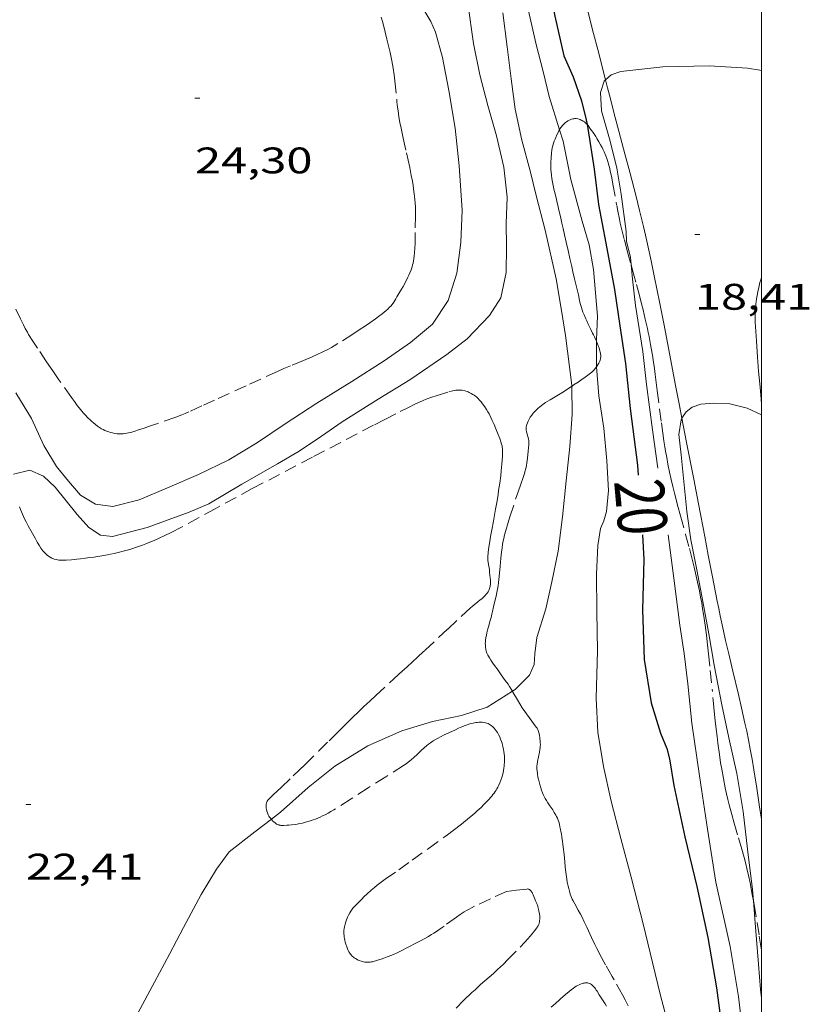
# Model space of a CAD drawing. Units: inches. Extents: x 453997 to 455002, y 4598998 to 4599503.
# Drawn here: x 454970 to 455002, y 4599319 to 4599358 of the extents above; entities that cross this region are included whole.
import ezdxf
from ezdxf.enums import TextEntityAlignment as Align

# ---------------------------------------------------------------- set-up
doc = ezdxf.new("R2010")
doc.units = ezdxf.units.IN
doc.header["$MEASUREMENT"] = 0
doc.linetypes.add('TRAZO_Y_PUNTO', pattern=[1, 0.5, -0.25, 0, -0.25])
doc.linetypes.add('TRAZOS', pattern=[0.75, 0.5, -0.25])
for name, color, linetype, lineweight in [('BARDISSA i BROLLA', 7, 'Continuous', 0), ('CAMI i PISTA FORESTAL', 7, 'Continuous', 0), ('CORBA DE NIVELL', 7, 'Continuous', 0), ('CORBA MESTRA', 7, 'Continuous', 0), ('COTA ALTIMETRICA', 7, 'Continuous', 0), ('ETIQUETA CORBA MESTRA', 7, 'Continuous', 0), ('MARC FULL', 7, 'Continuous', 0), ('PARCEL-LA DE CONREU', 7, 'Continuous', 0)]:
    doc.layers.add(name, color=color, linetype=linetype, lineweight=lineweight)
doc.styles.add('Style-Arial', font='ARIAL.TTF')

# ---------------------------------------------------------------- blocks, each defined once
blk = doc.blocks.new('COTA')
at = {"color": 0, "linetype": 'ByBlock', "lineweight": -2}
blk.add_line((0, 0), (0.2, 0), dxfattribs=at)

msp = doc.modelspace()

# ---------------------------------------------------------------- linework, layer by layer
at = {"layer": 'BARDISSA i BROLLA', "color": 3, "linetype": 'TRAZO_Y_PUNTO', "lineweight": 0}
for points in [[(454991.798, 4599354.011, 20.883), (454991.799, 4599354.013, 20.882), (454991.828, 4599354.058, 20.852), (454991.856, 4599354.098, 20.822), (454991.883, 4599354.134, 20.791), (454991.908, 4599354.166, 20.761), (454991.957, 4599354.221, 20.701), (454992.001, 4599354.265, 20.645), (454992.041, 4599354.3, 20.594), (454992.076, 4599354.328, 20.55), (454992.139, 4599354.371, 20.471), (454992.188, 4599354.398, 20.413), (454992.225, 4599354.415, 20.371), (454992.282, 4599354.437, 20.31), (454992.34, 4599354.454, 20.254), (454992.374, 4599354.46, 20.223)], [(454992.374, 4599354.46, 20.223), (454992.408, 4599354.463, 20.194), (454992.441, 4599354.464, 20.166), (454992.472, 4599354.462, 20.139), (454992.534, 4599354.453, 20.089), (454992.589, 4599354.438, 20.046), (454992.638, 4599354.421, 20.009), (454992.68, 4599354.403, 19.978), (454992.717, 4599354.383, 19.952), (454992.75, 4599354.365, 19.93), (454992.804, 4599354.327, 19.894), (454992.844, 4599354.295, 19.87), (454992.873, 4599354.269, 19.853), (454992.914, 4599354.226, 19.832), (454992.915, 4599354.225, 19.831)], [(454992.915, 4599354.225, 19.831), (454992.953, 4599354.179, 19.814), (454993.027, 4599354.079, 19.785), (454993.095, 4599353.985, 19.764), (454993.157, 4599353.897, 19.747), (454993.213, 4599353.814, 19.735), (454993.264, 4599353.736, 19.726), (454993.311, 4599353.662, 19.719), (454993.395, 4599353.523, 19.71), (454993.464, 4599353.4, 19.706), (454993.522, 4599353.291, 19.703), (454993.569, 4599353.195, 19.701), (454993.608, 4599353.11, 19.699), (454993.672, 4599352.96, 19.694), (454993.715, 4599352.845, 19.689), (454993.745, 4599352.758, 19.683), (454993.786, 4599352.626, 19.671), (454993.804, 4599352.559, 19.663), (454993.821, 4599352.492, 19.654), (454993.856, 4599352.34, 19.632), (454993.917, 4599352.056, 19.589), (454993.965, 4599351.806, 19.552), (454994.122, 4599350.933, 19.423), (454994.163, 4599350.715, 19.39), (454994.228, 4599350.389, 19.342), (454994.263, 4599350.226, 19.318), (454994.301, 4599350.064, 19.294), (454994.43, 4599349.55, 19.218), (454994.547, 4599349.101, 19.151), (454994.699, 4599348.541, 19.067)], [(454993.292, 4599345.443, 20.972), (454993.26, 4599345.517, 20.963), (454993.219, 4599345.606, 20.956), (454993.179, 4599345.69, 20.952), (454993.141, 4599345.768, 20.95), (454993.068, 4599345.916, 20.954), (454993.004, 4599346.046, 20.963), (454992.948, 4599346.16, 20.975), (454992.901, 4599346.261, 20.989), (454992.861, 4599346.348, 21.002), (454992.794, 4599346.503, 21.029), (454992.748, 4599346.619, 21.051), (454992.717, 4599346.706, 21.069), (454992.675, 4599346.837, 21.097), (454992.64, 4599346.968, 21.126), (454992.611, 4599347.093, 21.155), (454992.561, 4599347.31, 21.212), (454992.485, 4599347.638, 21.3), (454992.447, 4599347.802, 21.34), (454992.409, 4599347.968, 21.374), (454992.343, 4599348.253, 21.423), (454992.294, 4599348.467, 21.456), (454992.219, 4599348.789, 21.502), (454992.145, 4599349.112, 21.542), (454992.068, 4599349.448, 21.586), (454992, 4599349.743, 21.627), (454991.94, 4599350.002, 21.661), (454991.888, 4599350.228, 21.688), (454991.843, 4599350.426, 21.706), (454991.803, 4599350.6, 21.718), (454991.768, 4599350.752, 21.724), (454991.737, 4599350.885, 21.726), (454991.711, 4599351.001, 21.724), (454991.687, 4599351.102, 21.72), (454991.667, 4599351.191, 21.714), (454991.631, 4599351.347, 21.699), (454991.604, 4599351.463, 21.683), (454991.584, 4599351.55, 21.667), (454991.554, 4599351.681, 21.64), (454991.524, 4599351.812, 21.606), (454991.507, 4599351.892, 21.583), (454991.481, 4599352.041, 21.539), (454991.464, 4599352.171, 21.5), (454991.454, 4599352.285, 21.465), (454991.448, 4599352.383, 21.434), (454991.444, 4599352.556, 21.379), (454991.446, 4599352.685, 21.338), (454991.455, 4599352.879, 21.276), (454991.471, 4599353.073, 21.214), (454991.485, 4599353.181, 21.18), (454991.502, 4599353.274, 21.15), (454991.52, 4599353.355, 21.124), (454991.54, 4599353.425, 21.101), (454991.579, 4599353.546, 21.061), (454991.613, 4599353.636, 21.03), (454991.641, 4599353.704, 21.007), (454991.687, 4599353.804, 20.971), (454991.738, 4599353.905, 20.934), (454991.769, 4599353.962, 20.909), (454991.798, 4599354.011, 20.883)], [(454994.699, 4599348.541, 19.067), (454994.76, 4599348.317, 19.034), (454994.92, 4599347.729, 18.947), (454995.038, 4599347.288, 18.884), (454995.124, 4599346.956, 18.837), (454995.187, 4599346.706, 18.802), (454995.277, 4599346.331, 18.752), (454995.362, 4599345.954, 18.702), (454995.398, 4599345.785, 18.682), (454995.431, 4599345.621, 18.665), (454995.461, 4599345.462, 18.651), (454995.49, 4599345.307, 18.641), (454995.516, 4599345.156, 18.632), (454995.565, 4599344.864, 18.62), (454995.607, 4599344.59, 18.615), (454995.645, 4599344.332, 18.615), (454995.678, 4599344.089, 18.617), (454995.709, 4599343.862, 18.622), (454995.763, 4599343.434, 18.636), (454995.857, 4599342.685, 18.67), (454995.929, 4599342.123, 18.695), (454995.987, 4599341.703, 18.71), (454996.034, 4599341.389, 18.718), (454996.071, 4599341.154, 18.721), (454996.1, 4599340.978, 18.721), (454996.146, 4599340.715, 18.718), (454996.196, 4599340.453, 18.71), (454996.263, 4599340.129, 18.696), (454996.33, 4599339.826, 18.679), (454996.397, 4599339.543, 18.662), (454996.462, 4599339.278, 18.645), (454996.591, 4599338.782, 18.609), (454996.707, 4599338.348, 18.576), (454996.915, 4599337.591, 18.519), (454997.069, 4599337.022, 18.48), (454997.18, 4599336.595, 18.455), (454997.261, 4599336.274, 18.44), (454997.319, 4599336.032, 18.43), (454997.401, 4599335.669, 18.419), (454997.44, 4599335.487, 18.416), (454997.477, 4599335.305, 18.414), (454997.524, 4599335.058, 18.412), (454997.567, 4599334.819, 18.411), (454997.606, 4599334.586, 18.41), (454997.642, 4599334.36, 18.409), (454997.706, 4599333.922, 18.408), (454997.76, 4599333.509, 18.407), (454997.807, 4599333.122, 18.406), (454997.847, 4599332.758, 18.406), (454997.917, 4599332.075, 18.407), (454998.033, 4599330.878, 18.412), (454998.077, 4599330.43, 18.414), (454998.118, 4599330.038, 18.417), (454998.156, 4599329.695, 18.42), (454998.191, 4599329.396, 18.422), (454998.224, 4599329.134, 18.424), (454998.286, 4599328.677, 18.429), (454998.337, 4599328.335, 18.433), (454998.379, 4599328.079, 18.436), (454998.446, 4599327.696, 18.441)], [(454993.298, 4599344.402, 21.613), (454993.35, 4599344.476, 21.558), (454993.371, 4599344.509, 21.532), (454993.389, 4599344.54, 21.506), (454993.404, 4599344.568, 21.479), (454993.428, 4599344.623, 21.424), (454993.445, 4599344.671, 21.373), (454993.457, 4599344.714, 21.327), (454993.464, 4599344.752, 21.287), (454993.468, 4599344.787, 21.253), (454993.47, 4599344.817, 21.224), (454993.47, 4599344.871, 21.176), (454993.466, 4599344.913, 21.143), (454993.462, 4599344.946, 21.121), (454993.452, 4599344.995, 21.093), (454993.439, 4599345.047, 21.07), (454993.421, 4599345.105, 21.05), (454993.403, 4599345.161, 21.032), (454993.384, 4599345.216, 21.017), (454993.343, 4599345.323, 20.993), (454993.301, 4599345.423, 20.975), (454993.292, 4599345.443, 20.972)], [(454992.832, 4599343.974, 21.888), (454993.001, 4599344.096, 21.822), (454993.056, 4599344.139, 21.797), (454993.101, 4599344.178, 21.772), (454993.138, 4599344.213, 21.748), (454993.198, 4599344.277, 21.704), (454993.24, 4599344.325, 21.669), (454993.297, 4599344.4, 21.614), (454993.298, 4599344.402, 21.613)], [(454992.3, 4599343.61, 22.048), (454992.308, 4599343.615, 22.046), (454992.396, 4599343.673, 22.025), (454992.549, 4599343.777, 21.983), (454992.662, 4599343.855, 21.947), (454992.832, 4599343.974, 21.888)], [(454989.887, 4599331.238, 21.999), (454989.833, 4599331.328, 22), (454989.766, 4599331.432, 22.004), (454989.705, 4599331.522, 22.01), (454989.595, 4599331.677, 22.024), (454989.427, 4599331.907, 22.049), (454989.344, 4599332.023, 22.064), (454989.262, 4599332.141, 22.078), (454989.2, 4599332.229, 22.089), (454989.088, 4599332.382, 22.11), (454989.006, 4599332.498, 22.126), (454988.949, 4599332.587, 22.138), (454988.91, 4599332.655, 22.148), (454988.884, 4599332.707, 22.154), (454988.849, 4599332.786, 22.164), (454988.834, 4599332.827, 22.169), (454988.821, 4599332.868, 22.174), (454988.802, 4599332.95, 22.183), (454988.79, 4599333.027, 22.192), (454988.785, 4599333.101, 22.201), (454988.784, 4599333.171, 22.209), (454988.787, 4599333.236, 22.216), (454988.793, 4599333.298, 22.223), (454988.809, 4599333.415, 22.236), (454988.829, 4599333.518, 22.246), (454988.85, 4599333.608, 22.255), (454988.891, 4599333.766, 22.268), (454988.925, 4599333.885, 22.276), (454988.974, 4599334.061, 22.284), (454988.997, 4599334.148, 22.286), (454989.017, 4599334.235, 22.286), (454989.046, 4599334.361, 22.283), (454989.072, 4599334.47, 22.277), (454989.119, 4599334.662, 22.26), (454989.188, 4599334.95, 22.23), (454989.221, 4599335.094, 22.217), (454989.251, 4599335.239, 22.206), (454989.278, 4599335.384, 22.197), (454989.299, 4599335.52, 22.189), (454989.317, 4599335.649, 22.181), (454989.344, 4599335.89, 22.165), (454989.383, 4599336.315, 22.138), (454989.412, 4599336.634, 22.12), (454989.438, 4599336.873, 22.108), (454989.462, 4599337.051, 22.1), (454989.483, 4599337.184, 22.095), (454989.5, 4599337.283, 22.092), (454989.531, 4599337.432, 22.088), (454989.566, 4599337.579, 22.086), (454989.615, 4599337.761, 22.084), (454989.707, 4599338.078, 22.083), (454989.781, 4599338.315, 22.083), (454990.01, 4599339.022, 22.086), (454990.099, 4599339.283, 22.087), (454990.238, 4599339.671, 22.089), (454990.306, 4599339.867, 22.091), (454990.372, 4599340.067, 22.094), (454990.394, 4599340.14, 22.096), (454990.429, 4599340.277, 22.1), (454990.453, 4599340.398, 22.104), (454990.472, 4599340.504, 22.109), (454990.497, 4599340.69, 22.119), (454990.526, 4599340.969, 22.134), (454990.552, 4599341.248, 22.15), (454990.555, 4599341.298, 22.153), (454990.553, 4599341.346, 22.156), (454990.548, 4599341.39, 22.159), (454990.533, 4599341.473, 22.166), (454990.458, 4599341.765, 22.191), (454990.447, 4599341.838, 22.196), (454990.442, 4599341.892, 22.2), (454990.443, 4599341.933, 22.202), (454990.445, 4599341.964, 22.203), (454990.452, 4599342.01, 22.205), (454990.464, 4599342.056, 22.206), (454990.49, 4599342.127, 22.207), (454990.517, 4599342.192, 22.207), (454990.547, 4599342.251, 22.206), (454990.577, 4599342.305, 22.205), (454990.607, 4599342.353, 22.203), (454990.669, 4599342.442, 22.2), (454990.728, 4599342.515, 22.195), (454990.783, 4599342.577, 22.191), (454990.833, 4599342.629, 22.187), (454990.926, 4599342.716, 22.18), (454991, 4599342.777, 22.174), (454991.113, 4599342.863, 22.166), (454991.23, 4599342.943, 22.158), (454991.411, 4599343.056, 22.146), (454991.686, 4599343.218, 22.126), (454991.823, 4599343.3, 22.114), (454991.957, 4599343.384, 22.102), (454992.091, 4599343.471, 22.086), (454992.207, 4599343.548, 22.066), (454992.3, 4599343.61, 22.048)], [(454990.277, 4599330.566, 21.998), (454990.092, 4599330.886, 21.998), (454989.907, 4599331.206, 21.998), (454989.887, 4599331.238, 21.999)], [(454994.582, 4599318.474, 21.501), (454994.517, 4599318.609, 21.511), (454994.458, 4599318.726, 21.519), (454994.349, 4599318.928, 21.535), (454994.011, 4599319.528, 21.582), (454993.935, 4599319.665, 21.594), (454993.664, 4599320.143, 21.648), (454993.596, 4599320.262, 21.66), (454993.497, 4599320.442, 21.673), (454993.448, 4599320.533, 21.677), (454993.4, 4599320.624, 21.678), (454993.308, 4599320.805, 21.678), (454993.229, 4599320.966, 21.678), (454993.096, 4599321.248, 21.678), (454992.9, 4599321.674, 21.678), (454992.802, 4599321.886, 21.678), (454992.701, 4599322.097, 21.678), (454992.651, 4599322.194, 21.678), (454992.558, 4599322.361, 21.678), (454992.414, 4599322.611, 21.678), (454992.347, 4599322.739, 21.678), (454992.316, 4599322.804, 21.678), (454992.286, 4599322.871, 21.678), (454992.259, 4599322.939, 21.678), (454992.235, 4599323.003, 21.678), (454992.197, 4599323.125, 21.678), (454992.168, 4599323.232, 21.678), (454992.146, 4599323.327, 21.678), (454992.113, 4599323.494, 21.678), (454992.093, 4599323.62, 21.678), (454992.067, 4599323.809, 21.678), (454992.043, 4599323.999, 21.678), (454992.029, 4599324.114, 21.679), (454992.008, 4599324.315, 21.686), (454991.979, 4599324.617, 21.704), (454991.946, 4599324.918, 21.726), (454991.931, 4599325.036, 21.737), (454991.918, 4599325.139, 21.75), (454991.891, 4599325.319, 21.776), (454991.87, 4599325.453, 21.796), (454991.852, 4599325.554, 21.809), (454991.837, 4599325.629, 21.818), (454991.814, 4599325.741, 21.827), (454991.789, 4599325.853, 21.83), (454991.765, 4599325.938, 21.83), (454991.738, 4599326.016, 21.83), (454991.708, 4599326.088, 21.83), (454991.676, 4599326.153, 21.83), (454991.644, 4599326.214, 21.83), (454991.579, 4599326.325, 21.83), (454991.518, 4599326.422, 21.83), (454991.406, 4599326.589, 21.83), (454991.323, 4599326.715, 21.83), (454991.263, 4599326.812, 21.83), (454991.22, 4599326.885, 21.83), (454991.161, 4599326.999, 21.83), (454991.134, 4599327.057, 21.83), (454991.11, 4599327.116, 21.83), (454991.069, 4599327.226, 21.83), (454991.036, 4599327.323, 21.83), (454991.009, 4599327.408, 21.83), (454990.967, 4599327.558, 21.83), (454990.94, 4599327.67, 21.83), (454990.922, 4599327.755, 21.83), (454990.9, 4599327.883, 21.83), (454990.883, 4599328.012, 21.83), (454990.878, 4599328.083, 21.83), (454990.878, 4599328.15, 21.83), (454990.881, 4599328.213, 21.83), (454990.887, 4599328.272, 21.83), (454990.904, 4599328.383, 21.83), (454990.985, 4599328.772, 21.83), (454991.002, 4599328.869, 21.83), (454991.012, 4599328.942, 21.83), (454991.017, 4599328.997, 21.83), (454991.02, 4599329.078, 21.83), (454991.017, 4599329.16, 21.83), (454991.01, 4599329.241, 21.829), (454991.003, 4599329.314, 21.827), (454990.995, 4599329.377, 21.824), (454990.987, 4599329.433, 21.822), (454990.967, 4599329.528, 21.82), (454990.947, 4599329.598, 21.82), (454990.928, 4599329.648, 21.822), (454990.912, 4599329.685, 21.824), (454990.885, 4599329.738, 21.83), (454990.852, 4599329.787, 21.838), (454990.564, 4599330.177, 21.918), (454990.277, 4599330.566, 21.998)], [(454998.446, 4599327.696, 18.441), (454998.521, 4599327.315, 18.446), (454998.574, 4599327.073, 18.45), (454998.627, 4599326.846, 18.453), (454998.68, 4599326.634, 18.456), (454998.786, 4599326.239, 18.463), (454998.884, 4599325.894, 18.469), (454999.061, 4599325.291, 18.479), (454999.192, 4599324.838, 18.487), (454999.287, 4599324.498, 18.493), (454999.354, 4599324.243, 18.498), (454999.403, 4599324.051, 18.501), (454999.471, 4599323.761, 18.506), (454999.532, 4599323.471, 18.51), (454999.621, 4599322.999, 18.516), (454999.668, 4599322.736, 18.519)], [(454999.668, 4599322.736, 18.519), (454999.695, 4599322.584, 18.521), (454999.816, 4599321.857, 18.526), (454999.905, 4599321.31, 18.527), (454999.972, 4599320.901, 18.527), (455000, 4599320.737, 18.526)]]:
    msp.add_polyline3d(points, dxfattribs=at)
at = {"layer": 'CAMI i PISTA FORESTAL', "color": 7, "linetype": 'Continuous', "lineweight": 0}
for points in [[(454993.664, 4599356.036, 18.971), (454993.639, 4599356.135, 18.976), (454993.537, 4599356.528, 18.995), (454993.347, 4599357.267, 19.024), (454993.181, 4599357.913, 19.045), (454992.888, 4599359.044, 19.075)], [(454996.766, 4599342.308, 17.964), (454996.666, 4599342.825, 17.998), (454996.508, 4599343.644, 18.052), (454996.235, 4599345.079, 18.148), (454996.029, 4599346.155, 18.221), (454995.871, 4599346.961, 18.276), (454995.75, 4599347.564, 18.319), (454995.657, 4599348.016, 18.35), (454995.514, 4599348.693, 18.398), (454995.366, 4599349.367, 18.446), (454995.282, 4599349.737, 18.473), (454995.2, 4599350.084, 18.5), (454995.043, 4599350.733, 18.553), (454994.901, 4599351.3, 18.601), (454994.645, 4599352.292, 18.687), (454994.449, 4599353.036, 18.752), (454994.154, 4599354.151, 18.844), (454994.007, 4599354.709, 18.887), (454993.862, 4599355.267, 18.926), (454993.747, 4599355.715, 18.954), (454993.664, 4599356.036, 18.971)], [(455000, 4599348.038, 18.504), (454999.998, 4599348.032, 18.503), (454999.963, 4599347.92, 18.489), (454999.932, 4599347.815, 18.477), (454999.88, 4599347.618, 18.454), (454999.841, 4599347.444, 18.435), (454999.812, 4599347.292, 18.418), (454999.79, 4599347.158, 18.404), (454999.774, 4599347.041, 18.391), (454999.762, 4599346.938, 18.381), (454999.747, 4599346.758, 18.362), (454999.74, 4599346.622, 18.349), (454999.737, 4599346.519, 18.339), (454999.738, 4599346.366, 18.324), (454999.744, 4599346.211, 18.31), (454999.789, 4599345.456, 18.242), (454999.833, 4599344.794, 18.182), (454999.878, 4599344.215, 18.13), (454999.921, 4599343.708, 18.085), (454999.962, 4599343.264, 18.047), (455000, 4599342.894, 18.016)], [(455000, 4599326.045, 17.28), (454999.92, 4599326.556, 17.29), (454999.802, 4599327.305, 17.306), (454999.684, 4599328.053, 17.326), (454999.612, 4599328.483, 17.339), (454999.539, 4599328.885, 17.35), (454999.466, 4599329.262, 17.361), (454999.393, 4599329.615, 17.371), (454999.323, 4599329.945, 17.38), (454999.185, 4599330.564, 17.398), (454999.059, 4599331.104, 17.413), (454998.834, 4599332.05, 17.442), (454998.665, 4599332.76, 17.464), (454998.54, 4599333.292, 17.482), (454998.449, 4599333.692, 17.496), (454998.318, 4599334.292, 17.518), (454998.256, 4599334.592, 17.53), (454998.196, 4599334.893, 17.542), (454998.003, 4599335.884, 17.585), (454997.836, 4599336.752, 17.628), (454997.69, 4599337.511, 17.668), (454997.434, 4599338.84, 17.745), (454997.243, 4599339.836, 17.806), (454996.955, 4599341.331, 17.901), (454996.766, 4599342.308, 17.964)]]:
    msp.add_polyline3d(points, dxfattribs=at)
at = {"layer": 'CORBA DE NIVELL', "color": 30, "linetype": 'Continuous', "lineweight": 0}
for points, elevation in [([(454988.069, 4599359.138), (454988.31, 4599357.51), (454988.568, 4599356.235), (454988.884, 4599355.002), (454989.235, 4599353.762), (454989.534, 4599352.497), (454989.675, 4599351.278), (454989.636, 4599350.205), (454989.65, 4599349.278), (454989.625, 4599348.225), (454989.414, 4599347.188), (454988.949, 4599346.472), (454988.053, 4599345.532), (454987.218, 4599344.899), (454985.715, 4599343.865), (454984.434, 4599343.086), (454982.973, 4599342.16), (454982.14, 4599341.578), (454981.229, 4599340.969), (454980.353, 4599340.463), (454978.903, 4599339.633), (454977.567, 4599338.834), (454976.767, 4599338.499), (454975.065, 4599337.874), (454973.658, 4599337.513), (454973.162, 4599337.566), (454972.693, 4599337.873), (454972.213, 4599338.406), (454971.322, 4599339.51), (454970.856, 4599339.966), (454970.3, 4599340.202), (454969.628, 4599340.045)], 23), ([(454990.499, 4599359.013), (454990.854, 4599357.475), (454991.137, 4599356.374), (454991.373, 4599355.367), (454991.798, 4599354.011)], 21), ([(454986.327, 4599358.807), (454986.578, 4599358.407), (454986.759, 4599357.967), (454987.049, 4599356.939), (454987.302, 4599355.602), (454987.556, 4599354.081), (454987.729, 4599352.552), (454987.841, 4599350.745), (454987.793, 4599349.433), (454987.626, 4599348.193), (454987.281, 4599347.082), (454986.637, 4599346.133), (454985.753, 4599345.387), (454984.68, 4599344.645), (454983.372, 4599343.807), (454981.946, 4599342.916), (454980.662, 4599342.085), (454979.541, 4599341.33), (454978.376, 4599340.622), (454977.145, 4599340.023), (454975.89, 4599339.486), (454974.729, 4599338.996), (454973.663, 4599338.736), (454972.958, 4599338.828), (454972.358, 4599339.185), (454971.862, 4599339.752), (454971.378, 4599340.359), (454970.868, 4599341.204), (454970.366, 4599342.298), (454969.723, 4599343.342)], 24), ([(454989.5, 4599358.753), (454989.671, 4599357.379), (454989.827, 4599356.082), (454989.989, 4599354.847), (454990.262, 4599353.593), (454990.599, 4599352.344), (454990.852, 4599351.34), (454991.215, 4599349.944), (454991.664, 4599347.963), (454991.874, 4599346.674), (454992.041, 4599345.668), (454992.3, 4599343.652), (454992.3, 4599343.61)], 22), ([(455000, 4599356.407), (454999.929, 4599356.426), (454999.432, 4599356.508), (454997.876, 4599356.61), (454995.984, 4599356.564), (454994.279, 4599356.377), (454993.894, 4599356.244), (454993.664, 4599356.036)], 19), ([(454993.664, 4599356.036), (454993.607, 4599355.984), (454993.462, 4599355.521), (454993.504, 4599354.779), (454993.849, 4599353.546), (454994.121, 4599352.447), (454994.304, 4599351.404), (454994.508, 4599349.886), (454994.512, 4599349.489), (454994.672, 4599348.829), (454994.699, 4599348.541)], 19), ([(454991.798, 4599354.011), (454991.943, 4599353.549), (454992.26, 4599351.994), (454992.709, 4599350.306), (454992.993, 4599349.343), (454993.174, 4599348.346), (454993.332, 4599346.445), (454993.292, 4599345.499), (454993.292, 4599345.443)], 21), ([(454993.292, 4599345.443), (454993.297, 4599344.418), (454993.298, 4599344.402)], 21), ([(454992.3, 4599343.61), (454992.309, 4599342.467), (454992.213, 4599341.169), (454992.069, 4599339.77), (454991.916, 4599338.315), (454991.744, 4599336.915), (454991.486, 4599335.679), (454991.236, 4599334.586), (454990.872, 4599333.416), (454990.793, 4599332.752), (454990.768, 4599332.325), (454990.576, 4599331.888), (454989.997, 4599331.306), (454989.887, 4599331.238)], 22), ([(455000, 4599342.448), (454999.414, 4599342.725), (454998.703, 4599342.891), (454998.043, 4599342.927), (454997.529, 4599342.879), (454997.185, 4599342.756), (454996.941, 4599342.575), (454996.766, 4599342.308)], 18), ([(454996.205, 4599337.576), (454996.456, 4599335.722), (454996.677, 4599333.914), (454996.854, 4599332.768), (454997, 4599331.542), (454997.166, 4599329.939), (454997.474, 4599327.811), (454997.803, 4599325.639), (454998.143, 4599323.494), (454998.722, 4599320.882), (454999.059, 4599318.852), (454999.295, 4599316.898), (454999.773, 4599313.258), (454999.979, 4599311.332), (455000, 4599311.142)], 19), ([(454997.374, 4599336.169), (454997.616, 4599334.874), (454997.857, 4599333.568), (454998.07, 4599332.301), (454998.378, 4599330.69), (454998.675, 4599329.345), (454998.994, 4599327.899), (454999.247, 4599326.367), (454999.424, 4599324.83), (454999.63, 4599323.197), (454999.668, 4599322.736)], 18), ([(454989.887, 4599331.238), (454988.861, 4599330.599), (454987.812, 4599330.255), (454986.644, 4599330.013), (454985.394, 4599329.636), (454984.012, 4599329.03), (454982.677, 4599328.203), (454981.599, 4599327.33), (454980.474, 4599326.328), (454980.099, 4599326.045)], 22), ([(454999.668, 4599322.736), (454999.756, 4599321.664), (454999.877, 4599320.167), (454999.949, 4599319.143), (455000, 4599318.805)], 18)]:
    msp.add_lwpolyline(points, dxfattribs=dict(at, elevation=elevation))
at = {"layer": 'CORBA DE NIVELL', "color": 30, "linetype": 'Continuous', "lineweight": 0, "flags": 128}
for points, elevation in [([(454994.699, 4599348.541), (454994.754, 4599347.958), (454994.885, 4599346.878), (454995.172, 4599345.018), (454995.331, 4599343.675), (454995.564, 4599341.836), (454995.792, 4599340.28)], 19), ([(454993.298, 4599344.402), (454993.395, 4599343.218), (454993.589, 4599341.908), (454993.717, 4599340.582), (454993.78, 4599339.376), (454993.707, 4599338.533), (454993.593, 4599338.151), (454993.458, 4599337.842), (454993.354, 4599337.153), (454993.297, 4599335.98), (454993.307, 4599334.474), (454993.341, 4599332.876), (454993.283, 4599330.951), (454993.35, 4599329.572), (454993.581, 4599328.181), (454993.898, 4599326.781), (454994.281, 4599325.272), (454994.698, 4599323.699), (454995.192, 4599321.808), (454995.565, 4599320.243), (454995.896, 4599318.893), (454996.18, 4599317.832), (454996.523, 4599316.588), (454996.59, 4599316.185)], 21), ([(454996.766, 4599342.308), (454996.729, 4599342.251), (454996.64, 4599341.652), (454996.737, 4599340.831), (454996.962, 4599338.528), (454997.126, 4599337.373), (454997.374, 4599336.169)], 18), ([(454980.099, 4599326.045), (454979.433, 4599325.541), (454978.387, 4599324.72), (454977.872, 4599324.018), (454977.25, 4599322.996), (454976.531, 4599321.652), (454975.967, 4599320.574), (454975.358, 4599319.435), (454974.679, 4599318.188)], 22)]:
    msp.add_lwpolyline(points, dxfattribs=dict(at, elevation=elevation))
at = {"layer": 'CORBA MESTRA', "color": 30, "linetype": 'Continuous', "lineweight": 30, "elevation": 20}
for points in [[(454988.413, 4599373.734), (454988.33, 4599373.716), (454988.014, 4599373.456), (454987.836, 4599372.901), (454987.927, 4599372.047), (454988.113, 4599371.474), (454988.773, 4599369.583), (454989.339, 4599367.811), (454989.895, 4599365.846), (454990.439, 4599363.786), (454990.947, 4599361.749), (454991.341, 4599359.974), (454991.603, 4599358.624), (454991.966, 4599357.003), (454992.351, 4599356.159), (454992.693, 4599355.179), (454992.882, 4599354.412), (454992.915, 4599354.225)], [(454995.171, 4599337.582), (454995.223, 4599336.577), (454995.163, 4599334.543), (454995.231, 4599332.52), (454995.52, 4599330.769), (454995.89, 4599329.543), (454996.152, 4599328.917), (454996.262, 4599328.496), (454996.44, 4599327.419), (454996.876, 4599325.331), (454997.37, 4599323.314), (454997.817, 4599321.254), (454998.163, 4599319.211), (454998.436, 4599317.175), (454998.733, 4599315.078), (454998.947, 4599313.001), (454999.248, 4599310.966), (454999.678, 4599309.07), (455000, 4599307.456)]]:
    msp.add_lwpolyline(points, dxfattribs=at)
at = {"layer": 'CORBA MESTRA', "color": 30, "linetype": 'Continuous', "lineweight": 30, "elevation": 20, "flags": 128}
msp.add_lwpolyline([(454992.915, 4599354.225), (454992.945, 4599354.056), (454993.207, 4599352.413), (454993.384, 4599350.974), (454993.677, 4599349.412), (454994.024, 4599347.535), (454994.251, 4599346.054), (454994.47, 4599344.527), (454994.667, 4599342.712), (454994.955, 4599340.404), (454994.991, 4599340.005)], dxfattribs=at)
at = {"layer": 'MARC FULL', "color": 0, "linetype": 'Continuous'}
msp.add_lwpolyline([(455000, 4599500), (455000, 4599000)], dxfattribs=at)
at = {"layer": 'PARCEL-LA DE CONREU', "color": 7, "linetype": 'TRAZOS', "lineweight": 0}
for points in [[(454984.56, 4599358.577, 24.43), (454984.621, 4599358.358, 24.436), (454984.721, 4599357.974, 24.448), (454984.792, 4599357.685, 24.456), (454984.843, 4599357.468, 24.462), (454984.916, 4599357.141, 24.471), (454984.985, 4599356.813, 24.478), (454985.015, 4599356.657, 24.481), (454985.039, 4599356.511, 24.483), (454985.079, 4599356.236, 24.488), (454985.109, 4599355.994, 24.491), (454985.197, 4599355.145, 24.5), (454985.222, 4599354.934, 24.502), (454985.242, 4599354.775, 24.504), (454985.276, 4599354.538, 24.507), (454985.317, 4599354.302, 24.51), (454985.362, 4599354.074, 24.514), (454985.449, 4599353.675, 24.521), (454985.585, 4599353.079, 24.533), (454985.651, 4599352.78, 24.538), (454985.714, 4599352.48, 24.542), (454985.777, 4599352.162, 24.545), (454985.822, 4599351.923, 24.547), (454985.853, 4599351.744, 24.548), (454985.874, 4599351.609, 24.549), (454985.902, 4599351.406, 24.549), (454985.925, 4599351.202, 24.55), (454985.938, 4599351.032, 24.55), (454985.945, 4599350.884, 24.551), (454985.949, 4599350.754, 24.551), (454985.95, 4599350.527, 24.551), (454985.939, 4599349.844, 24.55), (454985.935, 4599349.578, 24.548), (454985.93, 4599349.378, 24.547), (454985.923, 4599349.229, 24.545), (454985.907, 4599349.004, 24.543), (454985.896, 4599348.892, 24.543), (454985.883, 4599348.78, 24.542), (454985.869, 4599348.69, 24.542), (454985.852, 4599348.607, 24.542), (454985.833, 4599348.53, 24.541), (454985.812, 4599348.458, 24.541), (454985.768, 4599348.326, 24.542), (454985.723, 4599348.212, 24.542), (454985.68, 4599348.113, 24.542), (454985.64, 4599348.028, 24.542), (454985.565, 4599347.879, 24.542), (454985.444, 4599347.658, 24.543), (454985.319, 4599347.438, 24.542), (454985.198, 4599347.229, 24.54), (454985.152, 4599347.152, 24.539), (454985.067, 4599347.022, 24.537), (454984.999, 4599346.929, 24.536), (454984.944, 4599346.861, 24.535), (454984.901, 4599346.812, 24.535), (454984.833, 4599346.741, 24.534), (454984.759, 4599346.675, 24.534), (454984.596, 4599346.542, 24.534), (454984.452, 4599346.431, 24.534), (454984.324, 4599346.337, 24.534), (454984.099, 4599346.177, 24.534), (454983.927, 4599346.061, 24.534), (454983.667, 4599345.892, 24.534), (454983.403, 4599345.725, 24.534), (454982.803, 4599345.342, 24.534), (454982.652, 4599345.25, 24.534), (454982.537, 4599345.182, 24.534), (454982.362, 4599345.087, 24.534), (454982.273, 4599345.041, 24.534)], [(454982.273, 4599345.041, 24.534), (454982.183, 4599344.998, 24.534), (454981.956, 4599344.895, 24.534), (454981.756, 4599344.808, 24.534), (454981.404, 4599344.659, 24.534), (454980.875, 4599344.44, 24.531), (454980.612, 4599344.328, 24.526), (454980.35, 4599344.212, 24.518), (454979.073, 4599343.631, 24.471), (454977.796, 4599343.049, 24.422), (454977.274, 4599342.81, 24.402), (454976.752, 4599342.572, 24.382), (454976.599, 4599342.505, 24.377), (454976.463, 4599342.45, 24.373), (454976.224, 4599342.36, 24.368), (454975.498, 4599342.104, 24.358), (454975.36, 4599342.054, 24.357), (454975.118, 4599341.97, 24.359), (454974.936, 4599341.909, 24.362), (454974.662, 4599341.821, 24.364), (454974.525, 4599341.778, 24.362), (454974.388, 4599341.737, 24.358), (454974.306, 4599341.715, 24.355), (454974.228, 4599341.699, 24.351), (454974.155, 4599341.688, 24.348), (454974.085, 4599341.682, 24.345), (454974.019, 4599341.678, 24.343), (454973.957, 4599341.678, 24.34), (454973.898, 4599341.68, 24.338), (454973.844, 4599341.684, 24.336), (454973.741, 4599341.697, 24.331), (454973.651, 4599341.714, 24.328), (454973.573, 4599341.734, 24.324), (454973.505, 4599341.754, 24.322), (454973.446, 4599341.775, 24.319), (454973.343, 4599341.817, 24.315), (454973.267, 4599341.854, 24.312), (454973.211, 4599341.884, 24.309), (454973.129, 4599341.934, 24.306), (454973.048, 4599341.99, 24.302), (454972.961, 4599342.056, 24.298), (454972.884, 4599342.118, 24.293), (454972.814, 4599342.177, 24.289), (454972.752, 4599342.233, 24.285), (454972.641, 4599342.34, 24.277), (454972.549, 4599342.436, 24.269), (454972.473, 4599342.521, 24.263), (454972.408, 4599342.596, 24.258), (454972.3, 4599342.731, 24.25), (454972.221, 4599342.834, 24.245), (454972.106, 4599342.991, 24.24), (454971.99, 4599343.153, 24.238), (454971.479, 4599343.875, 24.238), (454971.226, 4599344.237, 24.238), (454970.976, 4599344.602, 24.238), (454970.606, 4599345.153, 24.238), (454970.424, 4599345.431, 24.238), (454970.247, 4599345.712, 24.238), (454970.197, 4599345.796, 24.238), (454970.107, 4599345.955, 24.238), (454970.034, 4599346.097, 24.239), (454969.911, 4599346.348, 24.241), (454969.732, 4599346.729, 24.243)], [(454979.327, 4599339.455, 22.366), (454981.808, 4599340.753, 22.338), (454984.288, 4599342.05, 22.31), (454984.701, 4599342.263, 22.302), (454985.323, 4599342.578, 22.286), (454985.635, 4599342.733, 22.28), (454985.947, 4599342.889, 22.278), (454986.111, 4599342.966, 22.278), (454986.257, 4599343.029, 22.278), (454986.386, 4599343.08, 22.278), (454986.615, 4599343.162, 22.278), (454986.788, 4599343.22, 22.278), (454987.309, 4599343.384, 22.278), (454987.392, 4599343.407, 22.278), (454987.465, 4599343.424, 22.278), (454987.531, 4599343.436, 22.278), (454987.589, 4599343.444, 22.278), (454987.64, 4599343.448, 22.278), (454987.729, 4599343.451, 22.278), (454987.796, 4599343.448, 22.278), (454987.846, 4599343.443, 22.278), (454987.92, 4599343.431, 22.278), (454987.992, 4599343.413, 22.278), (454988.043, 4599343.396, 22.278), (454988.09, 4599343.378, 22.279), (454988.134, 4599343.36, 22.28), (454988.213, 4599343.32, 22.284), (454988.279, 4599343.28, 22.287), (454988.335, 4599343.242, 22.291), (454988.383, 4599343.206, 22.294), (454988.423, 4599343.173, 22.297), (454988.491, 4599343.11, 22.302), (454988.54, 4599343.06, 22.305), (454988.61, 4599342.981, 22.308), (454988.676, 4599342.896, 22.31), (454988.762, 4599342.773, 22.311), (454988.831, 4599342.665, 22.311), (454988.887, 4599342.57, 22.312), (454988.934, 4599342.486, 22.312), (454989.011, 4599342.338, 22.312), (454989.065, 4599342.226, 22.312), (454989.141, 4599342.054, 22.311), (454989.215, 4599341.876, 22.31), (454989.308, 4599341.653, 22.308), (454989.375, 4599341.485, 22.307), (454989.419, 4599341.359, 22.305), (454989.447, 4599341.263, 22.304), (454989.463, 4599341.191, 22.304), (454989.473, 4599341.137, 22.303), (454989.483, 4599341.055, 22.303), (454989.486, 4599340.972, 22.302), (454989.482, 4599340.773, 22.301), (454989.473, 4599340.598, 22.301), (454989.461, 4599340.445, 22.301), (454989.433, 4599340.176, 22.301), (454989.408, 4599339.975, 22.302), (454989.367, 4599339.674, 22.302), (454989.325, 4599339.375, 22.302), (454989.301, 4599339.208, 22.301), (454989.25, 4599338.895, 22.297), (454989.201, 4599338.621, 22.291), (454989.11, 4599338.141, 22.276), (454989.043, 4599337.781, 22.261), (454988.995, 4599337.511, 22.249), (454988.962, 4599337.309, 22.239), (454988.918, 4599337.006, 22.223), (454988.899, 4599336.854, 22.215), (454988.882, 4599336.702, 22.206), (454988.88, 4599336.669, 22.204), (454988.881, 4599336.607, 22.198), (454988.886, 4599336.553, 22.192), (454988.901, 4599336.458, 22.18), (454988.931, 4599336.315, 22.162), (454988.943, 4599336.244, 22.155), (454988.95, 4599336.173, 22.15), (454988.96, 4599336.053, 22.145), (454988.985, 4599335.838, 22.138), (454988.991, 4599335.757, 22.135), (454988.994, 4599335.686, 22.134), (454988.993, 4599335.625, 22.132), (454988.99, 4599335.571, 22.131), (454988.985, 4599335.525, 22.13), (454988.978, 4599335.485, 22.13), (454988.96, 4599335.416, 22.128), (454988.942, 4599335.365, 22.128), (454988.925, 4599335.327, 22.127), (454988.894, 4599335.272, 22.127), (454988.856, 4599335.218, 22.126), (454988.816, 4599335.169, 22.125), (454988.777, 4599335.126, 22.125), (454988.704, 4599335.051, 22.123), (454988.639, 4599334.992, 22.122), (454988.581, 4599334.942, 22.121), (454988.479, 4599334.861, 22.12), (454988.326, 4599334.743, 22.121), (454988.25, 4599334.681, 22.123), (454988.176, 4599334.615, 22.126), (454987.254, 4599333.755, 22.178), (454986.332, 4599332.895, 22.229)], [(454979.327, 4599339.455, 22.366), (454977.822, 4599338.641, 22.386), (454976.317, 4599337.826, 22.406), (454976.172, 4599337.749, 22.408), (454976.035, 4599337.678, 22.411), (454975.776, 4599337.551, 22.418), (454975.547, 4599337.445, 22.425), (454975.344, 4599337.356, 22.432), (454975.166, 4599337.282, 22.439), (454975.008, 4599337.22, 22.445), (454974.869, 4599337.167, 22.451), (454974.625, 4599337.08, 22.461), (454974.44, 4599337.02, 22.469), (454974.3, 4599336.977, 22.476), (454974.09, 4599336.916, 22.485), (454973.878, 4599336.86, 22.494), (454973.714, 4599336.821, 22.503), (454973.57, 4599336.792, 22.512), (454973.443, 4599336.768, 22.522), (454973.221, 4599336.73, 22.54), (454972.887, 4599336.681, 22.566), (454972.72, 4599336.658, 22.576), (454972.552, 4599336.634, 22.582), (454972.356, 4599336.608, 22.584), (454972.209, 4599336.592, 22.584), (454971.989, 4599336.571, 22.582), (454971.768, 4599336.554, 22.582), (454971.677, 4599336.55, 22.583), (454971.598, 4599336.55, 22.584), (454971.528, 4599336.553, 22.585), (454971.468, 4599336.559, 22.586), (454971.415, 4599336.568, 22.586), (454971.369, 4599336.577, 22.587), (454971.29, 4599336.6, 22.589), (454971.23, 4599336.622, 22.591), (454971.186, 4599336.642, 22.592), (454971.121, 4599336.677, 22.595), (454971.056, 4599336.72, 22.598), (454971.005, 4599336.759, 22.601), (454970.961, 4599336.796, 22.604), (454970.923, 4599336.832, 22.607), (454970.888, 4599336.866, 22.61), (454970.83, 4599336.932, 22.616), (454970.783, 4599336.992, 22.621), (454970.745, 4599337.045, 22.626), (454970.683, 4599337.141, 22.634), (454970.597, 4599337.289, 22.648), (454970.511, 4599337.442, 22.662), (454970.347, 4599337.73, 22.688), (454970.23, 4599337.946, 22.709), (454970.145, 4599338.109, 22.725), (454970.085, 4599338.232, 22.737), (454969.999, 4599338.419, 22.755), (454969.919, 4599338.609, 22.774), (454969.882, 4599338.711, 22.784)], [(454980.172, 4599327.03, 22.068), (454980.497, 4599327.34, 22.061), (454980.988, 4599327.804, 22.045), (454981.232, 4599328.037, 22.039), (454981.474, 4599328.272, 22.038), (454982.027, 4599328.82, 22.043), (454982.442, 4599329.232, 22.05), (454982.753, 4599329.541, 22.058), (454982.987, 4599329.772, 22.066), (454983.338, 4599330.117, 22.082), (454983.692, 4599330.46, 22.102), (454983.853, 4599330.614, 22.114), (454984.095, 4599330.842, 22.137), (454984.339, 4599331.069, 22.158), (454985.076, 4599331.746, 22.214), (454985.26, 4599331.915, 22.225), (454985.398, 4599332.042, 22.232), (454985.606, 4599332.233, 22.238), (454985.813, 4599332.423, 22.238), (454986.039, 4599332.63, 22.234), (454986.265, 4599332.838, 22.23), (454986.312, 4599332.879, 22.229), (454986.332, 4599332.895, 22.229)], [(454989.462, 4599329.138, 21.852), (454989.441, 4599329.201, 21.852), (454989.406, 4599329.294, 21.853), (454989.367, 4599329.384, 21.854), (454989.319, 4599329.478, 21.856), (454989.272, 4599329.56, 21.859), (454989.226, 4599329.63, 21.863), (454989.182, 4599329.689, 21.867), (454989.142, 4599329.738, 21.871), (454989.104, 4599329.778, 21.874), (454989.07, 4599329.811, 21.877), (454989.039, 4599329.837, 21.88), (454988.983, 4599329.88, 21.884), (454988.939, 4599329.907, 21.887), (454988.905, 4599329.925, 21.889), (454988.852, 4599329.946, 21.892), (454988.797, 4599329.962, 21.894), (454988.722, 4599329.975, 21.897), (454988.65, 4599329.982, 21.899), (454988.583, 4599329.984, 21.901), (454988.519, 4599329.982, 21.903), (454988.459, 4599329.977, 21.905), (454988.402, 4599329.969, 21.907), (454988.296, 4599329.95, 21.91), (454988.202, 4599329.927, 21.913), (454988.121, 4599329.903, 21.915), (454988.05, 4599329.88, 21.917), (454987.926, 4599329.834, 21.92), (454987.835, 4599329.797, 21.922), (454987.7, 4599329.738, 21.924), (454987.569, 4599329.678, 21.926), (454987.308, 4599329.558, 21.928), (454987.114, 4599329.466, 21.929), (454986.97, 4599329.394, 21.93), (454986.864, 4599329.337, 21.931), (454986.785, 4599329.293, 21.932), (454986.669, 4599329.222, 21.933), (454986.556, 4599329.145, 21.934), (454986.484, 4599329.091, 21.935), (454986.417, 4599329.039, 21.936), (454986.297, 4599328.937, 21.938), (454986.195, 4599328.844, 21.939), (454986.018, 4599328.679, 21.942), (454985.886, 4599328.556, 21.944), (454985.785, 4599328.467, 21.946), (454985.708, 4599328.402, 21.947), (454985.588, 4599328.309, 21.948), (454985.526, 4599328.265, 21.949), (454985.463, 4599328.223, 21.95), (454984.749, 4599327.771, 21.958), (454984.035, 4599327.32, 21.966), (454983.336, 4599326.875, 21.974), (454982.637, 4599326.429, 21.982), (454982.516, 4599326.355, 21.983), (454982.4, 4599326.29, 21.984), (454982.287, 4599326.231, 21.985), (454982.18, 4599326.179, 21.985), (454982.077, 4599326.133, 21.985), (454981.98, 4599326.092, 21.985), (454981.888, 4599326.055, 21.985), (454981.8, 4599326.023, 21.986), (454981.635, 4599325.968, 21.986), (454981.489, 4599325.925, 21.986), (454981.361, 4599325.893, 21.986), (454981.249, 4599325.868, 21.986), (454981.151, 4599325.849, 21.986), (454981.066, 4599325.835, 21.986), (454980.917, 4599325.815, 21.987), (454980.806, 4599325.805, 21.987), (454980.724, 4599325.8, 21.988), (454980.601, 4599325.797, 21.989), (454980.481, 4599325.799, 21.99), (454980.451, 4599325.802, 21.991), (454980.423, 4599325.807, 21.992), (454980.398, 4599325.814, 21.995), (454980.351, 4599325.832, 22), (454980.312, 4599325.853, 22.006), (454980.278, 4599325.875, 22.011), (454980.249, 4599325.896, 22.016), (454980.2, 4599325.939, 22.026), (454980.164, 4599325.974, 22.032), (454980.111, 4599326.031, 22.04), (454980.099, 4599326.045, 22.041)], [(454985.09, 4599320.579, 21.801), (454984.986, 4599320.534, 21.811), (454984.802, 4599320.462, 21.831), (454984.663, 4599320.412, 21.845), (454984.559, 4599320.377, 21.855), (454984.403, 4599320.327, 21.865), (454984.247, 4599320.281, 21.87), (454984.2, 4599320.269, 21.87), (454984.154, 4599320.26, 21.87), (454984.112, 4599320.254, 21.87), (454984.03, 4599320.248, 21.869), (454983.958, 4599320.249, 21.869), (454983.895, 4599320.255, 21.868), (454983.839, 4599320.264, 21.867), (454983.79, 4599320.275, 21.866), (454983.748, 4599320.287, 21.865), (454983.674, 4599320.313, 21.864), (454983.619, 4599320.337, 21.863), (454983.578, 4599320.357, 21.863), (454983.518, 4599320.392, 21.862), (454983.458, 4599320.432, 21.862), (454983.428, 4599320.455, 21.862), (454983.377, 4599320.5, 21.862), (454983.338, 4599320.541, 21.862), (454983.307, 4599320.578, 21.862), (454983.283, 4599320.612, 21.862), (454983.246, 4599320.673, 21.862), (454983.221, 4599320.721, 21.863), (454983.188, 4599320.796, 21.862), (454983.157, 4599320.875, 21.862), (454983.122, 4599320.975, 21.86), (454983.096, 4599321.063, 21.857), (454983.078, 4599321.141, 21.853), (454983.064, 4599321.21, 21.849), (454983.055, 4599321.27, 21.846), (454983.049, 4599321.323, 21.843), (454983.043, 4599321.415, 21.838), (454983.044, 4599321.483, 21.835), (454983.046, 4599321.534, 21.833), (454983.055, 4599321.609, 21.831), (454983.069, 4599321.683, 21.83), (454983.097, 4599321.792, 21.83), (454983.125, 4599321.887, 21.83), (454983.154, 4599321.97, 21.83), (454983.182, 4599322.041, 21.83), (454983.209, 4599322.103, 21.83), (454983.235, 4599322.156, 21.83), (454983.284, 4599322.248, 21.83), (454983.325, 4599322.314, 21.83), (454983.359, 4599322.363, 21.83), (454983.413, 4599322.435, 21.83), (454983.472, 4599322.503, 21.83), (454983.622, 4599322.661, 21.83), (454983.753, 4599322.795, 21.83), (454983.869, 4599322.907, 21.83), (454983.971, 4599323.003, 21.83), (454984.153, 4599323.165, 21.83), (454984.291, 4599323.282, 21.83), (454984.397, 4599323.367, 21.83), (454984.559, 4599323.492, 21.83), (454984.725, 4599323.614, 21.83), (454985.27, 4599324, 21.83), (454985.815, 4599324.387, 21.83), (454986.466, 4599324.852, 21.83), (454987.117, 4599325.318, 21.83), (454987.249, 4599325.414, 21.831), (454987.476, 4599325.586, 21.834), (454987.812, 4599325.851, 21.841), (454988.148, 4599326.118, 21.846), (454988.269, 4599326.217, 21.846), (454988.372, 4599326.305, 21.846), (454988.46, 4599326.385, 21.846), (454988.611, 4599326.529, 21.846), (454988.722, 4599326.64, 21.846), (454988.883, 4599326.812, 21.846), (454989.042, 4599326.989, 21.846), (454989.091, 4599327.048, 21.846), (454989.137, 4599327.107, 21.846), (454989.179, 4599327.167, 21.846), (454989.218, 4599327.226, 21.846), (454989.253, 4599327.285, 21.846), (454989.286, 4599327.344, 21.846), (454989.316, 4599327.402, 21.846), (454989.369, 4599327.517, 21.846), (454989.413, 4599327.629, 21.847), (454989.449, 4599327.736, 21.847), (454989.478, 4599327.838, 21.847), (454989.502, 4599327.935, 21.847), (454989.52, 4599328.027, 21.847), (454989.534, 4599328.114, 21.847), (454989.545, 4599328.196, 21.848), (454989.552, 4599328.273, 21.848), (454989.557, 4599328.345, 21.848), (454989.56, 4599328.481, 21.849), (454989.557, 4599328.6, 21.849), (454989.549, 4599328.703, 21.849), (454989.538, 4599328.792, 21.85), (454989.526, 4599328.87, 21.85), (454989.514, 4599328.937, 21.851), (454989.487, 4599329.053, 21.851), (454989.462, 4599329.138, 21.852)], [(454980.099, 4599326.045, 22.041), (454980.061, 4599326.091, 22.046), (454980.028, 4599326.135, 22.049), (454980, 4599326.178, 22.051), (454979.976, 4599326.22, 22.053), (454979.956, 4599326.261, 22.055), (454979.939, 4599326.301, 22.057), (454979.913, 4599326.376, 22.06), (454979.897, 4599326.443, 22.062), (454979.887, 4599326.501, 22.064), (454979.884, 4599326.551, 22.065), (454979.884, 4599326.594, 22.066), (454979.887, 4599326.631, 22.067), (454979.892, 4599326.663, 22.068), (454979.906, 4599326.716, 22.069), (454979.92, 4599326.753, 22.069), (454979.934, 4599326.78, 22.07), (454979.958, 4599326.817, 22.07), (454979.988, 4599326.851, 22.07), (454980.172, 4599327.03, 22.068)], [(454987.595, 4599318.386, 21.632), (454987.915, 4599318.702, 21.634), (454988.239, 4599319.014, 21.638), (454988.367, 4599319.134, 21.64), (454988.595, 4599319.338, 21.647), (454988.942, 4599319.642, 21.657), (454989.114, 4599319.794, 21.661), (454989.283, 4599319.95, 21.662), (454989.516, 4599320.174, 21.662), (454989.687, 4599320.345, 21.662), (454990.197, 4599320.863, 21.662), (454990.376, 4599321.049, 21.662), (454990.506, 4599321.192, 21.662), (454990.602, 4599321.301, 21.662), (454990.741, 4599321.468, 21.662), (454990.874, 4599321.64, 21.662), (454990.894, 4599321.668, 21.662), (454990.926, 4599321.725, 21.663), (454990.951, 4599321.781, 21.664), (454990.968, 4599321.835, 21.665), (454990.981, 4599321.888, 21.666), (454990.989, 4599321.939, 21.668), (454990.993, 4599321.988, 21.669), (454990.995, 4599322.034, 21.671), (454990.992, 4599322.123, 21.674), (454990.984, 4599322.201, 21.677), (454990.973, 4599322.27, 21.679), (454990.961, 4599322.331, 21.682), (454990.934, 4599322.437, 21.685), (454990.91, 4599322.515, 21.688), (454990.87, 4599322.63, 21.691), (454990.826, 4599322.74, 21.694), (454990.811, 4599322.777, 21.695), (454990.781, 4599322.852, 21.696), (454990.754, 4599322.92, 21.697), (454990.729, 4599322.979, 21.698), (454990.705, 4599323.029, 21.699), (454990.682, 4599323.07, 21.7), (454990.661, 4599323.103, 21.7), (454990.641, 4599323.13, 21.7), (454990.623, 4599323.151, 21.701), (454990.606, 4599323.167, 21.701), (454990.575, 4599323.191, 21.701), (454990.549, 4599323.205, 21.702), (454990.529, 4599323.212, 21.702), (454990.497, 4599323.218, 21.702), (454990.463, 4599323.217, 21.702), (454990.052, 4599323.169, 21.702), (454989.641, 4599323.121, 21.702), (454988.994, 4599322.819, 21.71), (454988.346, 4599322.516, 21.718), (454988.229, 4599322.458, 21.719), (454988.122, 4599322.401, 21.721), (454988.022, 4599322.344, 21.722), (454987.931, 4599322.288, 21.722), (454987.762, 4599322.178, 21.724), (454987.617, 4599322.077, 21.725), (454987.114, 4599321.714, 21.729), (454986.988, 4599321.624, 21.73), (454986.796, 4599321.494, 21.732), (454986.698, 4599321.431, 21.733), (454986.599, 4599321.371, 21.734), (454986.445, 4599321.281, 21.737), (454986.174, 4599321.13, 21.744), (454985.968, 4599321.02, 21.752), (454985.657, 4599320.858, 21.767), (454985.342, 4599320.697, 21.782), (454985.208, 4599320.632, 21.791), (454985.09, 4599320.579, 21.801)], [(454993.703, 4599318.466, 21.451), (454993.645, 4599318.56, 21.454), (454993.459, 4599318.84, 21.462), (454993.408, 4599318.921, 21.463), (454993.319, 4599319.068, 21.465), (454993.285, 4599319.121, 21.465), (454993.254, 4599319.167, 21.466), (454993.227, 4599319.205, 21.466), (454993.178, 4599319.266, 21.467), (454993.14, 4599319.306, 21.467), (454993.111, 4599319.333, 21.468), (454993.088, 4599319.35, 21.468), (454993.053, 4599319.372, 21.469), (454993.016, 4599319.389, 21.47), (454992.977, 4599319.401, 21.471), (454992.939, 4599319.408, 21.472), (454992.901, 4599319.412, 21.473), (454992.864, 4599319.412, 21.474), (454992.827, 4599319.409, 21.475), (454992.791, 4599319.404, 21.477), (454992.756, 4599319.397, 21.478), (454992.721, 4599319.387, 21.479), (454992.653, 4599319.364, 21.481), (454992.589, 4599319.336, 21.483), (454992.527, 4599319.304, 21.485), (454992.469, 4599319.271, 21.487), (454992.415, 4599319.236, 21.489), (454992.363, 4599319.202, 21.491), (454992.267, 4599319.131, 21.495), (454992.183, 4599319.065, 21.498), (454992.038, 4599318.942, 21.503), (454991.931, 4599318.848, 21.507), (454991.853, 4599318.777, 21.51), (454991.74, 4599318.674, 21.514), (454991.685, 4599318.624, 21.516), (454991.632, 4599318.577, 21.518), (454991.458, 4599318.42, 21.524)]]:
    msp.add_polyline3d(points, dxfattribs=at)

# ---------------------------------------------------------------- block references
at = {"layer": 'COTA ALTIMETRICA', "color": 7, "linetype": 'Continuous', "lineweight": 0, "xscale": 1.000001550400009, "yscale": 1.000001550399986, "zscale": 1.0000015504, "rotation": 359.9995652666707}
for p in [(454976.999, 4599355.292, 24.304), (454997.289, 4599349.762, 18.408), (454970.139, 4599326.649, 22.408)]:
    msp.add_blockref('COTA', p, dxfattribs=at)

# ---------------------------------------------------------------- texts
at = {"layer": 'COTA ALTIMETRICA', "color": 7, "linetype": 'Continuous', "lineweight": 0, "style": 'Style-Arial', "width": 1.333331}
for s, p in [('24,30', (454976.999, 4599353.292, 24.304)), ('18,41', (454997.289, 4599347.762, 18.408)), ('22,41', (454970.139, 4599324.649, 22.408))]:
    msp.add_text(s, height=1.05, rotation=359.9996, dxfattribs=at).set_placement(p, align=Align.TOP_LEFT)
at = {"layer": 'ETIQUETA CORBA MESTRA', "color": 7, "linetype": 'Continuous', "lineweight": 0, "style": 'Style-Arial', "width": 0.750001}
msp.add_text('20', height=2, rotation=275.1266, dxfattribs=at).set_placement((454995.106, 4599338.712, 20), align=Align.MIDDLE_CENTER)

doc.saveas('drawing.dxf')
